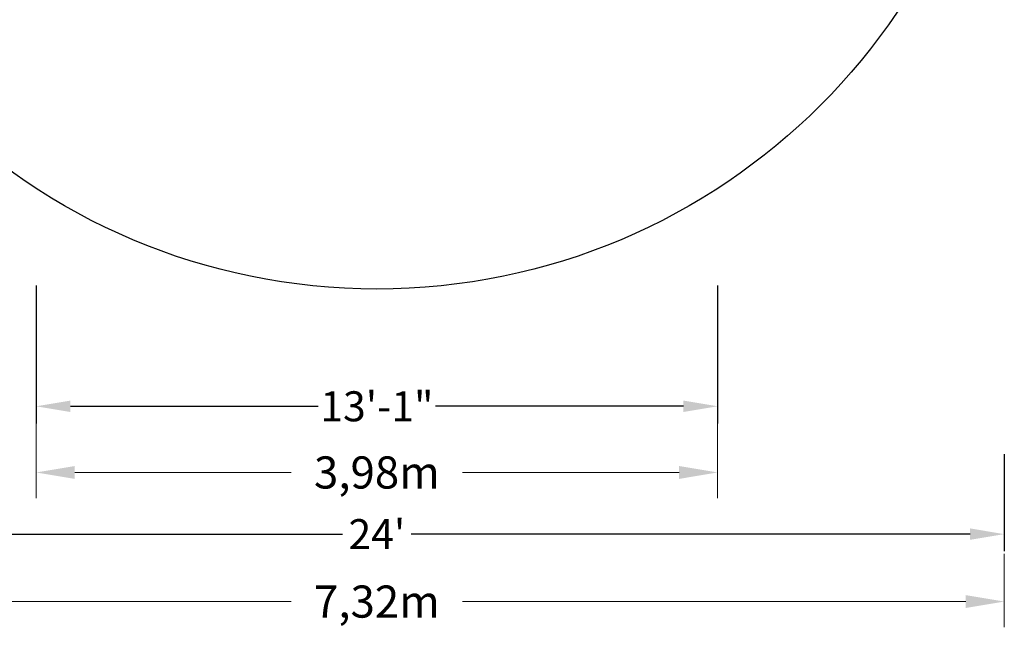
# Model space of a CAD drawing. Units: millimetres. Extents: x -5914 to 3660, y -5632 to 3660.
# Drawn here: x -2084 to 3660, y -5632 to -2090 of the extents above; entities that cross this region are included whole.
import ezdxf

# ---------------------------------------------------------------- set-up
doc = ezdxf.new("R2010")
doc.units = ezdxf.units.MM
doc.header["$PDMODE"] = 34
doc.header["$PDSIZE"] = 5
for name, color, linetype, lineweight in [('BEM_METRISCH', 7, 'Continuous', 15), ('BEM_SI-ASTM_I', 7, 'Continuous', 15), ('BEM_SI-ASTM_M', 7, 'Continuous', 15)]:
    doc.layers.add(name, color=color, linetype=linetype, lineweight=lineweight)
doc.layers.add('SICHER_ASTM', color=7, linetype='Continuous')
doc.styles.get("Standard").update_dxf_attribs({"font": 'arial.ttf'})
doc.dimstyles.new("America 1-4''", dxfattribs={"dimscale": 50, "dimtxt": 3.5, "dimasz": 4, "dimexe": 2, "dimexo": 0, "dimgap": 1, "dimtad": 0, "dimdec": 0, "dimlfac": 0.039377, "dimzin": 0, "dimdsep": 46, "dimlunit": 4, "dimtxsty": 'Standard', "dimcen": 2, "dimadec": 0, "dimazin": 0, "dimtfac": 1, "dimtdec": 0, "dimtofl": 0, "dimtmove": 0, "dimatfit": 3, "dimfxl": 2, "dimtolj": 1, "dimtzin": 0, "dimarcsym": 0})
doc.dimstyles.new('Europa 1-75 m', dxfattribs={"dimscale": 75, "dimtxt": 2.5, "dimasz": 3, "dimexe": 2, "dimexo": 2.5, "dimgap": 2, "dimtad": 0, "dimlfac": 0.001, "dimzin": 0, "dimtxsty": 'Standard', "dimcen": 0, "dimadec": 0, "dimazin": 0, "dimtfac": 1, "dimtofl": 0, "dimtmove": 0, "dimatfit": 3, "dimfxl": 2, "dimtolj": 1, "dimtzin": 0, "dimlwd": -1, "dimlwe": -1, "dimarcsym": 0})

# ---------------------------------------------------------------- blocks, each defined once
blk = doc.blocks.new('*D20')
at = {"layer": 'BEM_METRISCH', "color": 0, "transparency": 16777216}
for p, q in [((-1987.9, -4213.4), (-1987.9, -4879.6)), ((1987.9, -4213.4), (1987.9, -4879.6)), ((-1762.9, -4729.6), (-500.1, -4729.6)), ((1762.9, -4729.6), (500.1, -4729.6))]:
    blk.add_line(p, q, dxfattribs=at)
for points in [[(-1762.9, -4692.1), (-1762.9, -4767.1), (-1987.9, -4729.6)], [(1762.9, -4692.1), (1762.9, -4767.1), (1987.9, -4729.6)]]:
    blk.add_solid(points, dxfattribs=at)
at = {"layer": 'Defpoints', "color": 0, "transparency": 16777216}
for p in [(-1987.9, -4025.9), (1987.9, -4025.9), (1987.9, -4729.6)]:
    blk.add_point(p, dxfattribs=at)
at = {"layer": 'BEM_METRISCH', "color": 0, "transparency": 16777216, "insert": (0, -4729.6), "char_height": 187.5, "attachment_point": 5}
blk.add_mtext('\\A1;3,98m', dxfattribs=at)
blk = doc.blocks.new('*D22')
at = {"layer": 'BEM_SI-ASTM_M', "color": 0, "transparency": 16777216}
for p, q in [((-3660, -5204.1), (-3660, -5632.4)), ((3660, -5204.1), (3660, -5632.4)), ((-3435, -5482.4), (-499.4, -5482.4)), ((3435, -5482.4), (499.4, -5482.4))]:
    blk.add_line(p, q, dxfattribs=at)
for points in [[(-3435, -5444.9), (-3435, -5519.9), (-3660, -5482.4)], [(3435, -5444.9), (3435, -5519.9), (3660, -5482.4)]]:
    blk.add_solid(points, dxfattribs=at)
at = {"layer": 'Defpoints', "color": 0, "transparency": 16777216}
for p in [(-3660, -5016.6), (3660, -5016.6), (3660, -5482.4)]:
    blk.add_point(p, dxfattribs=at)
at = {"layer": 'BEM_SI-ASTM_M', "color": 0, "transparency": 16777216, "insert": (0, -5482.4), "char_height": 187.5, "attachment_point": 5}
blk.add_mtext('\\A1;7,32m', dxfattribs=at)
blk = doc.blocks.new('*D24')
at = {"layer": 'BEM_SI-ASTM_I', "color": 0, "lineweight": -2, "transparency": 16777216}
for p, q in [((-3660, -4623.4), (-3660, -5189.2)), ((3660, -4623.4), (3660, -5189.2)), ((-3460, -5089.2), (-200, -5089.2)), ((3460, -5089.2), (200, -5089.2))]:
    blk.add_line(p, q, dxfattribs=at)
at = {"layer": 'BEM_SI-ASTM_I', "color": 0, "transparency": 16777216}
for points in [[(-3460, -5055.8), (-3460, -5122.5), (-3660, -5089.2)], [(3460, -5055.8), (3460, -5122.5), (3660, -5089.2)]]:
    blk.add_solid(points, dxfattribs=at)
at = {"layer": 'Defpoints', "color": 0, "transparency": 16777216}
for p in [(-3660, -4623.4), (3660, -4623.4), (3660, -5089.2)]:
    blk.add_point(p, dxfattribs=at)
at = {"layer": 'BEM_SI-ASTM_I', "color": 0, "transparency": 16777216, "insert": (0, -5089.2), "char_height": 175, "attachment_point": 5}
blk.add_mtext("\\A1;24'", dxfattribs=at)
blk = doc.blocks.new('*D25')
at = {"layer": 'BEM_SI-ASTM_I', "color": 0, "lineweight": -2, "transparency": 16777216}
for p, q in [((-1987.9, -3640.1), (-1987.9, -4443.8)), ((1987.9, -3640.1), (1987.9, -4443.8)), ((-1787.9, -4343.8), (-342.3, -4343.8)), ((1787.9, -4343.8), (342.3, -4343.8))]:
    blk.add_line(p, q, dxfattribs=at)
at = {"layer": 'BEM_SI-ASTM_I', "color": 0, "transparency": 16777216}
for points in [[(-1787.9, -4310.4), (-1787.9, -4377.1), (-1987.9, -4343.8)], [(1787.9, -4310.4), (1787.9, -4377.1), (1987.9, -4343.8)]]:
    blk.add_solid(points, dxfattribs=at)
at = {"layer": 'Defpoints', "color": 0, "transparency": 16777216}
for p in [(-1987.9, -3640.1), (1987.9, -3640.1), (1987.9, -4343.8)]:
    blk.add_point(p, dxfattribs=at)
at = {"layer": 'BEM_SI-ASTM_I', "color": 0, "transparency": 16777216, "insert": (0, -4343.8), "char_height": 175, "attachment_point": 5}
blk.add_mtext('\\A1;13\'-1"', dxfattribs=at)

msp = doc.modelspace()

# ---------------------------------------------------------------- linework, layer by layer
at = {"layer": 'SICHER_ASTM'}
msp.add_circle((0, 0), 3660, dxfattribs=at)

# ---------------------------------------------------------------- dimensions: what is measured, and where the dimension line sits
at = {"layer": 'BEM_METRISCH'}
dim = msp.add_linear_dim(base=(1987.925, -4729.582), p1=(-1987.925, -4025.872), p2=(1987.925, -4025.872), dimstyle='Europa 1-75 m', override={"dimpost": 'm'}, dxfattribs=at)
dim.commit()
dim.dimension.update_dxf_attribs({"geometry": '*D20', "text_midpoint": (0, -4729.582)})
at = {"layer": 'BEM_SI-ASTM_I'}
for base, p1, p2, picture, middle in [((1987.925, -4343.783), (-1987.925, -3640.072), (1987.925, -3640.072), '*D25', (0, -4343.783)), ((3660, -5089.174), (-3660, -4623.426), (3660, -4623.426), '*D24', (0, -5089.174))]:
    dim = msp.add_linear_dim(base=base, p1=p1, p2=p2, dimstyle="America 1-4''", dxfattribs=at)
    dim.commit()
    dim.dimension.update_dxf_attribs({"geometry": picture, "text_midpoint": middle})
at = {"layer": 'BEM_SI-ASTM_M'}
dim = msp.add_linear_dim(base=(3660, -5482.387), p1=(-3660, -5016.639), p2=(3660, -5016.639), dimstyle='Europa 1-75 m', override={"dimpost": 'm'}, dxfattribs=at)
dim.commit()
dim.dimension.update_dxf_attribs({"geometry": '*D22', "text_midpoint": (0, -5482.387)})

doc.saveas('drawing.dxf')
